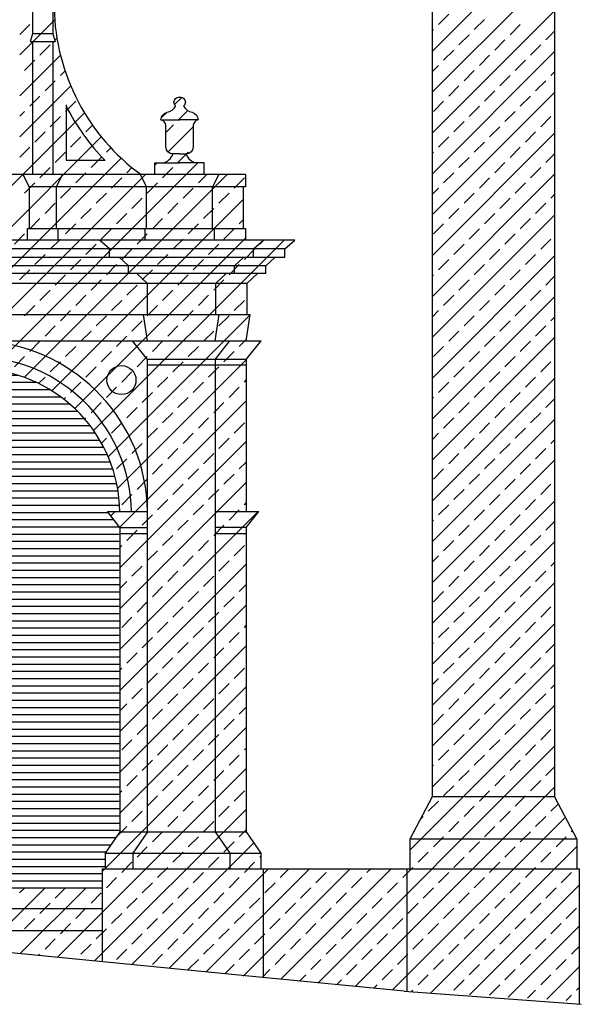
# Model space of a CAD drawing. Extents: x -35.1 to 27.9, y -21.1 to 38.4.
# Drawn here: x 6.9 to 11.8, y -0.3 to 8.3 of the extents above; entities that cross this region are included whole.
import ezdxf

# ---------------------------------------------------------------- set-up
doc = ezdxf.new("R2010")
doc.units = 0
doc.header["$MEASUREMENT"] = 0
doc.layers.get('0').update_dxf_attribs({"linetype": 'CONTINUOUS'})
doc.layers.add('MAT', color=2, linetype='CONTINUOUS')

# ---------------------------------------------------------------- blocks, each defined once
blk = doc.blocks.new('*X5')
at = {"color": 0}
for p, q in [((5.974, 5.125), (7.039, 5.125)), ((6.1357, 5.1875), (6.4287, 5.1875)), ((6.5843, 5.1875), (6.8773, 5.1875)), ((5.8571, 5.0625), (7.1559, 5.0625)), ((5.7634, 5), (7.2496, 5)), ((5.6179, 4.875), (7.3951, 4.875)), ((5.685, 4.9375), (7.328, 4.9375)), ((5.5596, 4.8125), (7.4534, 4.8125)), ((5.4638, 4.6875), (7.5492, 4.6875)), ((5.5086, 4.75), (7.5044, 4.75)), ((5.4245, 4.625), (7.5885, 4.625)), ((5.3901, 4.5625), (7.6229, 4.5625)), ((5.3341, 4.4375), (7.6789, 4.4375)), ((5.3601, 4.5), (7.6529, 4.5)), ((5.312, 4.375), (7.701, 4.375)), ((5.2936, 4.3125), (7.7194, 4.3125)), ((5.2668, 4.1875), (7.7462, 4.1875)), ((5.2785, 4.25), (7.7345, 4.25)), ((5.2584, 4.125), (7.7546, 4.125)), ((5.2531, 4.0625), (7.7599, 4.0625)), ((5.3038, 3.9375), (7.7092, 3.9375)), ((5.3527, 4), (7.6603, 4)), ((5.2549, 3.875), (7.7581, 3.875)), ((5.251, 3.8125), (7.762, 3.8125)), ((5.251, 3.75), (7.762, 3.75)), ((5.251, 3.6875), (7.762, 3.6875)), ((5.251, 3.625), (7.762, 3.625)), ((5.251, 3.5625), (7.762, 3.5625)), ((5.251, 3.5), (7.762, 3.5)), ((5.251, 3.4375), (7.762, 3.4375)), ((5.251, 3.375), (7.762, 3.375)), ((5.251, 3.3125), (7.762, 3.3125)), ((5.251, 3.25), (7.762, 3.25)), ((5.251, 3.1875), (7.762, 3.1875)), ((5.251, 3.125), (7.762, 3.125)), ((5.251, 3.0625), (7.762, 3.0625)), ((5.251, 3), (7.762, 3)), ((5.251, 2.9375), (7.762, 2.9375)), ((5.251, 2.875), (7.762, 2.875)), ((5.251, 2.8125), (7.762, 2.8125)), ((5.251, 2.75), (7.762, 2.75)), ((5.251, 2.6875), (7.762, 2.6875)), ((5.251, 2.625), (7.762, 2.625)), ((5.251, 2.5625), (7.762, 2.5625)), ((5.251, 2.5), (7.762, 2.5)), ((5.251, 2.4375), (7.762, 2.4375)), ((5.251, 2.375), (7.762, 2.375)), ((5.251, 2.3125), (7.762, 2.3125)), ((5.251, 2.25), (7.762, 2.25)), ((5.251, 2.1875), (7.762, 2.1875)), ((5.251, 2.125), (7.762, 2.125)), ((5.251, 2.0625), (7.762, 2.0625)), ((5.251, 2), (7.762, 2)), ((5.251, 1.9375), (7.762, 1.9375)), ((5.251, 1.875), (7.762, 1.875)), ((5.251, 1.8125), (7.762, 1.8125)), ((5.251, 1.75), (7.762, 1.75)), ((5.251, 1.6875), (7.762, 1.6875)), ((5.251, 1.625), (7.762, 1.625)), ((5.251, 1.5625), (7.762, 1.5625)), ((5.251, 1.5), (7.762, 1.5)), ((5.251, 1.4375), (7.762, 1.4375)), ((5.251, 1.375), (7.762, 1.375)), ((5.251, 1.3125), (7.762, 1.3125)), ((5.251, 1.25), (7.762, 1.25)), ((5.2848, 1.1875), (7.7282, 1.1875)), ((5.3275, 1.125), (7.6855, 1.125)), ((5.3701, 1.0625), (7.6429, 1.0625)), ((5.378, 1), (7.635, 1)), ((5.378, 0.9375), (7.635, 0.9375)), ((5.403, 0.875), (7.61, 0.875)), ((5.403, 0.8125), (7.61, 0.8125))]:
    blk.add_line(p, q, dxfattribs=at)

msp = doc.modelspace()

# ---------------------------------------------------------------- linework, layer by layer
for p, q in [((10.462, 9.0607), (10.462, 1.54)), ((11.522, 9.0607), (11.522, 1.54)), ((7.007, 8.364), (7.007, 8.1401)), ((7.182, 8.364), (7.182, 8.1401)), ((7.007, 8.1401), (6.9856, 8.0701)), ((7.182, 8.1401), (7.007, 8.1401)), ((7.182, 8.1401), (7.2034, 8.0701)), ((7.2034, 8.0701), (6.9856, 8.0701)), ((7.007, 8.0701), (7.007, 6.922)), ((7.182, 8.0701), (7.182, 6.922)), ((7.297, 7.524), (7.297, 7.044)), ((8.117, 7.396), (8.2785, 7.396)), ((8.44, 7.396), (8.2785, 7.396)), ((8.2785, 7.1006), (8.2207, 7.1006)), ((8.2785, 7.1006), (8.3363, 7.1006)), ((7.6355, 7.044), (7.297, 7.044)), ((8.0655, 7.0229), (8.2785, 7.0229)), ((8.0655, 6.922), (8.0655, 7.0229)), ((8.4915, 7.0229), (8.2785, 7.0229)), ((8.4915, 6.922), (8.4915, 7.0229)), ((8.848, 6.922), (6.5035, 6.922)), ((6.9221, 6.922), (6.977, 6.816)), ((7.2669, 6.922), (7.212, 6.816)), ((7.9391, 6.922), (7.994, 6.816)), ((8.6179, 6.922), (8.563, 6.816)), ((8.848, 6.922), (8.848, 6.816)), ((6.977, 6.816), (6.977, 6.456)), ((8.848, 6.816), (6.977, 6.816)), ((7.212, 6.816), (7.212, 6.456)), ((7.994, 6.456), (7.994, 6.816)), ((8.563, 6.456), (8.563, 6.816)), ((8.833, 6.456), (8.833, 6.816)), ((6.962, 6.456), (8.848, 6.456)), ((6.962, 6.456), (6.962, 6.355)), ((7.227, 6.456), (7.227, 6.355)), ((7.979, 6.456), (7.979, 6.355)), ((8.578, 6.456), (8.578, 6.355)), ((8.848, 6.456), (8.848, 6.355)), ((9.275, 6.355), (6.5065, 6.355)), ((7.6725, 6.2791), (7.5855, 6.355)), ((8.918, 6.2791), (9.005, 6.355)), ((9.188, 6.2791), (9.275, 6.355)), ((9.188, 6.2791), (6.5065, 6.2791)), ((7.6725, 6.205), (7.6725, 6.2791)), ((8.918, 6.205), (8.918, 6.2791)), ((9.188, 6.205), (9.188, 6.2791)), ((9.188, 6.205), (6.5065, 6.205)), ((9.024, 6.1334), (6.5065, 6.1334)), ((7.8365, 6.1334), (7.7595, 6.204)), ((7.8365, 6.066), (7.8365, 6.1334)), ((8.754, 6.1334), (8.831, 6.204)), ((8.754, 6.066), (8.754, 6.1334)), ((9.024, 6.1334), (9.1021, 6.205)), ((9.024, 6.066), (9.024, 6.1334)), ((9.024, 6.066), (6.5065, 6.066)), ((8.0015, 5.979), (7.911, 6.062)), ((8.589, 5.979), (8.6795, 6.062)), ((8.859, 5.979), (8.9539, 6.066)), ((8.859, 5.979), (6.5065, 5.979)), ((8.0015, 5.712), (8.0015, 5.979)), ((8.589, 5.979), (8.589, 5.715)), ((8.859, 5.979), (8.859, 5.712)), ((4.393, 5.712), (8.62, 5.712)), ((8.0015, 5.483), (7.967, 5.7102)), ((8.5852, 5.483), (8.62, 5.712)), ((8.62, 5.712), (8.89, 5.712)), ((8.8552, 5.483), (8.89, 5.712)), ((4.0292, 5.483), (8.9838, 5.483)), ((8.0015, 5.323), (7.8727, 5.483)), ((8.5852, 5.323), (8.714, 5.483)), ((8.855, 5.323), (8.9838, 5.483)), ((8.0015, 1.237), (8.0015, 5.323)), ((8.855, 5.323), (8.0015, 5.323)), ((8.5852, 5.323), (8.5852, 1.237)), ((8.855, 5.323), (8.855, 4.008)), ((8.855, 5.273), (8.0015, 5.273)), ((7.762, 3.87), (7.654, 4.008)), ((7.654, 4.008), (8.0015, 4.008)), ((8.5852, 4.008), (8.963, 4.008)), ((8.855, 3.87), (8.963, 4.008)), ((7.762, 3.87), (7.762, 1.237)), ((7.762, 3.87), (8.0015, 3.87)), ((8.855, 3.87), (8.5852, 3.87)), ((8.855, 3.87), (8.855, 1.237)), ((7.762, 3.8172), (8.0015, 3.8172)), ((8.5852, 3.8172), (8.855, 3.8172)), ((10.462, 1.54), (10.2695, 1.174)), ((11.522, 1.54), (10.462, 1.54)), ((11.522, 1.54), (11.7145, 1.174)), ((7.762, 1.237), (7.635, 1.051)), ((7.762, 1.237), (8.855, 1.237)), ((8.0015, 1.237), (7.8745, 1.051)), ((8.5852, 1.237), (8.7122, 1.051)), ((8.855, 1.237), (8.982, 1.051)), ((11.7145, 1.174), (10.2695, 1.174)), ((10.2695, 1.174), (10.2695, 0.916)), ((11.7145, 1.174), (11.7145, 0.916)), ((7.635, 1.051), (7.635, 0.916)), ((7.635, 1.051), (8.982, 1.051)), ((7.8745, 1.051), (7.8745, 0.916)), ((8.7122, 1.051), (8.7122, 0.916)), ((8.982, 1.051), (8.982, 0.916)), ((7.61, 0.916), (7.61, 0.1125)), ((7.61, 0.916), (11.7375, 0.916)), ((9.0012, 0.916), (9.0012, -0.0244)), ((10.2465, -0.1438), (10.2465, 0.916)), ((11.7375, -0.2547), (11.7375, 0.916)), ((5.403, 0.7521), (7.61, 0.7521)), ((5.403, 0.5721), (7.61, 0.5721)), ((5.403, 0.3821), (7.61, 0.3821))]:
    msp.add_line(p, q)
at = {"color": 4}
for p, q in [((8.966, -0.021), (2.86, 0.58)), ((10.222, -0.142), (8.966, -0.021)), ((10.222, -0.142), (11.753, -0.256))]:
    msp.add_line(p, q, dxfattribs=at)
for points in [[(8.129, 7.0233, 0.294636), (8.2207, 7.1006, -0.402564), (8.1602, 7.1608), (8.1602, 7.3482, 0.33789), (8.117, 7.396, -0.317606), (8.1702, 7.461, 0.214799), (8.2447, 7.5151, -0.003363), (8.2442, 7.5156, -0.101707), (8.2334, 7.5305, -0.107279), (8.2296, 7.5475, -0.107279), (8.2334, 7.5646, -0.101707), (8.2442, 7.5795, -0.094707), (8.2601, 7.5892, -0.090289), (8.2793, 7.5927, -0.090289), (8.2986, 7.5892, -0.094707), (8.3145, 7.5795, -0.101707), (8.3253, 7.5646, -0.107279), (8.329, 7.5475, -0.107279), (8.3253, 7.5305, -0.101707), (8.3145, 7.5156, -0.010878), (8.3129, 7.5142, 0.212179), (8.3868, 7.461, -0.317606), (8.44, 7.396, 0.33789), (8.3968, 7.3482), (8.3968, 7.1608, -0.402564), (8.3363, 7.1006, 0.294636), (8.428, 7.0233)], [(7.762, 4.0048, 0.390518), (6.592, 5.2406), (6.58, 5.158), (6.433, 5.158), (6.421, 5.2406, 0.389778), (5.251, 4.008, 0.389778)]]:
    msp.add_lwpolyline(points, format="xyb")
msp.add_circle((7.7761, 5.1444), 0.1257)
for centre, radius, start, end in [((9.0206, 8.3994), 1.8269, 181.11075, 233.9677), ((8.9899, 8.3736), 1.898, 206.87731, 224.46938), ((6.5065, 3.9879), 1.4951, 0.77165, 85.4029), ((6.5065, 3.9879), 1.3556, 0.77165, 85.77771)]:
    msp.add_arc(centre, radius, start, end)
at = {"layer": 'MAT', "color": 2}
for p, q in [((10.4621, 7.9871), (11.5221, 9.0471)), ((10.4621, 7.6336), (11.5221, 8.6936)), ((10.4621, 7.28), (11.5221, 8.34)), ((10.5183, 8.2201), (10.6067, 8.3085)), ((10.8277, 8.1759), (10.9161, 8.2643)), ((6.8961, 7.9567), (7.1991, 8.2597)), ((6.8961, 8.1334), (6.9828, 8.2201)), ((11.137, 8.1317), (11.2254, 8.2201)), ((7.2037, 8.0875), (7.2181, 8.1019)), ((10.4621, 8.1639), (10.4741, 8.1759)), ((10.6951, 8.0433), (10.7835, 8.1317)), ((11.4464, 8.0875), (11.5221, 8.1632)), ((7.0712, 7.955), (7.1595, 8.0433)), ((11.0044, 7.9991), (11.0928, 8.0875)), ((11.3138, 7.955), (11.4022, 8.0433)), ((6.8961, 7.6031), (7.2485, 7.9555)), ((10.4621, 6.9265), (11.5221, 7.9865)), ((10.5625, 7.9108), (10.6509, 7.9991)), ((10.8719, 7.8666), (10.9602, 7.955)), ((6.9386, 7.8224), (7.027, 7.9108)), ((10.4621, 7.8103), (10.5183, 7.8666)), ((11.1812, 7.8224), (11.2696, 7.9108)), ((7.2479, 7.7782), (7.2885, 7.8187)), ((10.7393, 7.734), (10.8277, 7.8224)), ((11.0486, 7.6898), (11.137, 7.7782)), ((11.4906, 7.7782), (11.5221, 7.8097)), ((6.8961, 7.2496), (7.3369, 7.6904)), ((7.1154, 7.6456), (7.2037, 7.734)), ((10.6067, 7.6014), (10.6951, 7.6898)), ((11.358, 7.6456), (11.4464, 7.734)), ((6.9828, 7.513), (7.0712, 7.6014)), ((8.2348, 7.5276), (8.297, 7.5898)), ((10.4621, 6.5729), (11.5221, 7.6329)), ((10.9161, 7.5572), (11.0044, 7.6456)), ((11.2254, 7.513), (11.3138, 7.6014)), ((7.2921, 7.4688), (7.3805, 7.5572)), ((10.4741, 7.4688), (10.5625, 7.5572)), ((10.7835, 7.4246), (10.8719, 7.513)), ((4.1581, 4.158), (7.4562, 7.4561)), ((6.8961, 7.4263), (6.9386, 7.4688)), ((7.1595, 7.3362), (7.2479, 7.4246)), ((8.1204, 7.4132), (8.1673, 7.4601)), ((8.2715, 7.3978), (8.3441, 7.4704)), ((11.0928, 7.3804), (11.1812, 7.4688)), ((11.4022, 7.3362), (11.4906, 7.4246)), ((7.4689, 7.292), (7.5259, 7.349)), ((8.1602, 7.2865), (8.2273, 7.3536)), ((8.1788, 7.1181), (8.3969, 7.3362)), ((10.6509, 7.292), (10.7393, 7.3804)), ((10.9602, 7.2478), (11.0486, 7.3362)), ((4.1581, 3.8044), (7.602, 7.2483)), ((7.027, 7.2037), (7.1154, 7.292)), ((7.3363, 7.1595), (7.4247, 7.2478)), ((10.4621, 6.2194), (11.5221, 7.2794)), ((10.5183, 7.1595), (10.6067, 7.2478)), ((11.2696, 7.2037), (11.358, 7.292)), ((6.8961, 7.0728), (6.9828, 7.1595)), ((10.8277, 7.1153), (10.9161, 7.2037)), ((11.137, 7.0711), (11.2254, 7.1595)), ((7.2037, 7.0269), (7.2921, 7.1153)), ((7.5131, 6.9827), (7.6015, 7.0711)), ((7.6457, 7.1153), (7.6842, 7.1538)), ((8.2644, 7.0269), (8.3368, 7.0992)), ((8.3382, 7.1006), (8.3528, 7.1153)), ((10.4621, 7.1032), (10.4741, 7.1153)), ((10.6951, 6.9827), (10.7835, 7.0711)), ((11.4464, 7.0269), (11.5221, 7.1026)), ((4.1581, 3.4509), (7.7725, 7.0653)), ((6.6496, 5.2353), (8.4375, 7.0232)), ((8.0656, 7.0048), (8.0837, 7.023)), ((11.0044, 6.9385), (11.0928, 7.0269)), ((6.2844, 5.2237), (7.9828, 6.922)), ((6.9357, 5.1679), (8.6899, 6.922)), ((7.0712, 6.8943), (7.1595, 6.9827)), ((7.3805, 6.8501), (7.4689, 6.9385)), ((7.8225, 6.9385), (7.8669, 6.9829)), ((8.1318, 6.8943), (8.2202, 6.9827)), ((8.4412, 6.8501), (8.5131, 6.922)), ((10.4621, 5.8658), (11.5221, 6.9258)), ((10.5625, 6.8501), (10.6509, 6.9385)), ((11.3138, 6.8943), (11.4022, 6.9827)), ((6.9386, 6.7617), (7.027, 6.8501)), ((7.6899, 6.8059), (7.7783, 6.8943)), ((7.9992, 6.7617), (8.0876, 6.8501)), ((8.7505, 6.8059), (8.8389, 6.8943)), ((10.8719, 6.8059), (10.9602, 6.8943)), ((11.1812, 6.7617), (11.2696, 6.8501)), ((7.2479, 6.7175), (7.3363, 6.8059)), ((7.5573, 6.6733), (7.6457, 6.7617)), ((8.3086, 6.7175), (8.397, 6.8059)), ((8.618, 6.6733), (8.7063, 6.7617)), ((10.4621, 6.7497), (10.5183, 6.8059)), ((10.7393, 6.6733), (10.8277, 6.7617)), ((11.4906, 6.7175), (11.5221, 6.749)), ((7.1154, 6.5849), (7.2037, 6.6733)), ((7.1733, 5.0519), (8.8331, 6.7117)), ((7.8667, 6.6291), (7.955, 6.7175)), ((8.176, 6.5849), (8.2644, 6.6733)), ((11.0486, 6.6291), (11.137, 6.7175)), ((11.358, 6.5849), (11.4464, 6.6733)), ((7.4247, 6.5407), (7.5131, 6.6291)), ((7.7341, 6.4965), (7.8225, 6.5849)), ((8.4854, 6.5407), (8.5738, 6.6291)), ((10.4621, 5.5123), (11.5221, 6.5723)), ((10.6067, 6.5407), (10.6951, 6.6291)), ((10.9161, 6.4965), (11.0044, 6.5849)), ((6.9828, 6.4523), (7.0712, 6.5407)), ((7.2921, 6.4082), (7.3805, 6.4965)), ((8.0434, 6.4523), (8.1318, 6.5407)), ((8.3528, 6.4082), (8.4412, 6.4965)), ((8.7947, 6.4965), (8.8331, 6.5349)), ((10.4741, 6.4082), (10.5625, 6.4965)), ((11.2254, 6.4523), (11.3138, 6.5407)), ((6.8502, 6.3198), (6.9386, 6.4082)), ((7.6015, 6.364), (7.6899, 6.4523)), ((7.9109, 6.3198), (7.9992, 6.4082)), ((8.6622, 6.364), (8.7505, 6.4523)), ((10.7835, 6.364), (10.8719, 6.4523)), ((11.0928, 6.3198), (11.1812, 6.4082)), ((7.1595, 6.2756), (7.2479, 6.364)), ((7.3723, 4.8973), (8.8481, 6.3731)), ((7.4689, 6.2314), (7.5573, 6.3198)), ((7.5357, 4.7072), (9.1835, 6.355)), ((8.2202, 6.2756), (8.3086, 6.364)), ((8.5296, 6.2314), (8.618, 6.3198)), ((8.9715, 6.3198), (9.0067, 6.355)), ((10.6509, 6.2314), (10.7393, 6.3198)), ((11.4022, 6.2756), (11.4906, 6.364)), ((7.027, 6.143), (7.1154, 6.2314)), ((7.7783, 6.1872), (7.8667, 6.2756)), ((8.0876, 6.143), (8.176, 6.2314)), ((8.8389, 6.1872), (8.9273, 6.2756)), ((10.4621, 5.1587), (11.5221, 6.2187)), ((10.9602, 6.1872), (11.0486, 6.2756)), ((11.2696, 6.143), (11.358, 6.2314)), ((7.3363, 6.0988), (7.4247, 6.1872)), ((7.6457, 6.0546), (7.7341, 6.143)), ((8.397, 6.0988), (8.4854, 6.1872)), ((8.7063, 6.0546), (8.7947, 6.143)), ((10.5183, 6.0988), (10.6067, 6.1872)), ((10.8277, 6.0546), (10.9161, 6.143)), ((6.8944, 6.0104), (6.9828, 6.0988)), ((7.2037, 5.9662), (7.2921, 6.0546)), ((7.955, 6.0104), (8.0434, 6.0988)), ((8.2644, 5.9662), (8.3528, 6.0546)), ((10.4621, 6.0426), (10.4741, 6.0546)), ((11.137, 6.0104), (11.2254, 6.0988)), ((7.5131, 5.922), (7.6015, 6.0104)), ((7.8225, 5.8778), (7.9109, 5.9662)), ((8.5738, 5.922), (8.6622, 6.0104)), ((10.6951, 5.922), (10.7835, 6.0104)), ((11.0044, 5.8778), (11.0928, 5.9662)), ((11.4464, 5.9662), (11.5221, 6.0419)), ((7.0712, 5.8336), (7.1595, 5.922)), ((7.3805, 5.7894), (7.4689, 5.8778)), ((8.1318, 5.8336), (8.2202, 5.922)), ((8.4412, 5.7894), (8.5296, 5.8778)), ((10.5625, 5.7894), (10.6509, 5.8778)), ((11.3138, 5.8336), (11.4022, 5.922)), ((7.6899, 5.7452), (7.7783, 5.8336)), ((8.7505, 5.7452), (8.8389, 5.8336)), ((10.4621, 4.8051), (11.5221, 5.8651)), ((10.8719, 5.7452), (10.9602, 5.8336)), ((6.9386, 5.701), (7.027, 5.7894)), ((7.2479, 5.6569), (7.3363, 5.7452)), ((7.6619, 4.4798), (8.8894, 5.7073)), ((7.9992, 5.701), (8.0876, 5.7894)), ((8.3086, 5.6569), (8.397, 5.7452)), ((10.4621, 5.689), (10.5183, 5.7452)), ((11.1812, 5.701), (11.2696, 5.7894)), ((7.5573, 5.6127), (7.6457, 5.701)), ((7.8667, 5.5685), (7.955, 5.6569)), ((8.618, 5.6127), (8.7063, 5.701)), ((10.7393, 5.6127), (10.8277, 5.701)), ((11.0486, 5.5685), (11.137, 5.6569)), ((11.4906, 5.6569), (11.5221, 5.6884)), ((7.1154, 5.5243), (7.2037, 5.6127)), ((7.4247, 5.4801), (7.5131, 5.5685)), ((8.176, 5.5243), (8.2644, 5.6127)), ((8.4854, 5.4801), (8.5738, 5.5685)), ((10.6067, 5.4801), (10.6951, 5.5685)), ((11.358, 5.5243), (11.4464, 5.6127)), ((6.9828, 5.3917), (7.0712, 5.4801)), ((7.7341, 5.4359), (7.8225, 5.5243)), ((8.0434, 5.3917), (8.1318, 5.4801)), ((8.7947, 5.4359), (8.8577, 5.4989)), ((10.4621, 4.4516), (11.5221, 5.5116)), ((10.9161, 5.4359), (11.0044, 5.5243)), ((11.2254, 5.3917), (11.3138, 5.4801)), ((7.2921, 5.3475), (7.3805, 5.4359)), ((7.6015, 5.3033), (7.6899, 5.3917)), ((8.3528, 5.3475), (8.4412, 5.4359)), ((8.6622, 5.3033), (8.7505, 5.3917)), ((10.4741, 5.3475), (10.5625, 5.4359)), ((10.7835, 5.3033), (10.8719, 5.3917)), ((6.8502, 5.2591), (6.9386, 5.3475)), ((7.1595, 5.2149), (7.2479, 5.3033)), ((7.7429, 4.2073), (8.8551, 5.3195)), ((7.9109, 5.2591), (7.9992, 5.3475)), ((8.2202, 5.2149), (8.3086, 5.3033)), ((11.0928, 5.2591), (11.1812, 5.3475)), ((11.4022, 5.2149), (11.4906, 5.3033)), ((7.4689, 5.1707), (7.5573, 5.2591)), ((7.7783, 5.1265), (7.8667, 5.2149)), ((8.5296, 5.1707), (8.618, 5.2591)), ((10.6509, 5.1707), (10.7393, 5.2591)), ((10.9602, 5.1265), (11.0486, 5.2149)), ((7.0597, 5.1151), (7.1154, 5.1707)), ((7.3363, 5.0381), (7.4247, 5.1265)), ((8.0876, 5.0823), (8.176, 5.1707)), ((8.397, 5.0381), (8.4854, 5.1265)), ((8.8389, 5.1265), (8.8551, 5.1427)), ((10.4621, 4.098), (11.5221, 5.158)), ((10.5183, 5.0381), (10.6067, 5.1265)), ((11.2696, 5.0823), (11.358, 5.1707)), ((7.6457, 4.9939), (7.7341, 5.0823)), ((7.955, 4.9497), (8.0434, 5.0381)), ((8.7063, 4.9939), (8.7947, 5.0823)), ((10.8277, 4.9939), (10.9161, 5.0823)), ((11.137, 4.9497), (11.2254, 5.0381)), ((7.2773, 4.9791), (7.2921, 4.9939)), ((7.5131, 4.8614), (7.6015, 4.9497)), ((7.7608, 3.8716), (8.8551, 4.9659)), ((8.2644, 4.9056), (8.3528, 4.9939)), ((8.5738, 4.8614), (8.6622, 4.9497)), ((10.4621, 4.9819), (10.4741, 4.9939)), ((10.6951, 4.8614), (10.7835, 4.9497)), ((11.4464, 4.9056), (11.5221, 4.9813)), ((7.8225, 4.8172), (7.9109, 4.9056)), ((8.1318, 4.773), (8.2202, 4.8614)), ((11.0044, 4.8172), (11.0928, 4.9056)), ((11.3138, 4.773), (11.4022, 4.8614)), ((7.4585, 4.8067), (7.4689, 4.8172)), ((7.6899, 4.6846), (7.7783, 4.773)), ((8.4412, 4.7288), (8.5296, 4.8172)), ((8.7505, 4.6846), (8.8389, 4.773)), ((10.4621, 3.7445), (11.5221, 4.8045)), ((10.5625, 4.7288), (10.6509, 4.8172)), ((10.8719, 4.6846), (10.9602, 4.773)), ((7.9992, 4.6404), (8.0876, 4.7288)), ((11.1812, 4.6404), (11.2696, 4.7288)), ((7.6038, 4.5985), (7.6457, 4.6404)), ((7.7621, 3.5194), (8.8551, 4.6124)), ((8.3086, 4.5962), (8.397, 4.6846)), ((8.618, 4.552), (8.7063, 4.6404)), ((10.4621, 4.6284), (10.5183, 4.6846)), ((10.7393, 4.552), (10.8277, 4.6404)), ((11.4906, 4.5962), (11.5221, 4.6277)), ((7.8667, 4.5078), (7.955, 4.5962)), ((8.176, 4.4636), (8.2644, 4.552)), ((11.0486, 4.5078), (11.137, 4.5962)), ((11.358, 4.4636), (11.4464, 4.552)), ((7.7341, 4.3752), (7.8225, 4.4636)), ((8.4854, 4.4194), (8.5738, 4.5078)), ((8.7947, 4.3752), (8.855, 4.4355)), ((10.4621, 3.3909), (11.5221, 4.4509)), ((10.6067, 4.4194), (10.6951, 4.5078)), ((10.9161, 4.3752), (11.0044, 4.4636)), ((8.0434, 4.331), (8.1318, 4.4194)), ((8.3528, 4.2868), (8.4412, 4.3752)), ((10.4741, 4.2868), (10.5625, 4.3752)), ((11.2254, 4.331), (11.3138, 4.4194)), ((7.9109, 4.1984), (7.9992, 4.2868)), ((8.6622, 4.2426), (8.7505, 4.331)), ((10.7835, 4.2426), (10.8719, 4.331)), ((11.0928, 4.1984), (11.1812, 4.2868)), ((7.7621, 3.1658), (8.855, 4.2587)), ((8.2202, 4.1543), (8.3086, 4.2426)), ((8.5296, 4.1101), (8.618, 4.1984)), ((10.6509, 4.1101), (10.7393, 4.1984)), ((11.4022, 4.1543), (11.4906, 4.2426)), ((7.7783, 4.0659), (7.8667, 4.1543)), ((8.0876, 4.0217), (8.176, 4.1101)), ((10.4621, 3.0374), (11.5221, 4.0974)), ((10.9602, 4.0659), (11.0486, 4.1543)), ((11.2696, 4.0217), (11.358, 4.1101)), ((7.6832, 3.9708), (7.7204, 4.008)), ((7.7621, 2.8123), (8.9578, 4.008)), ((8.397, 3.9775), (8.4854, 4.0659)), ((8.7063, 3.9333), (8.7947, 4.0217)), ((8.8389, 4.0659), (8.855, 4.0819)), ((10.5183, 3.9775), (10.6067, 4.0659)), ((10.8277, 3.9333), (10.9161, 4.0217)), ((7.955, 3.8891), (8.0434, 3.9775)), ((8.2644, 3.8449), (8.3528, 3.9333)), ((10.4621, 3.9213), (10.4741, 3.9333)), ((11.137, 3.8891), (11.2254, 3.9775)), ((11.4464, 3.8449), (11.5221, 3.9206)), ((7.8225, 3.7565), (7.9109, 3.8449)), ((8.5738, 3.8007), (8.6622, 3.8891)), ((10.6951, 3.8007), (10.7835, 3.8891)), ((11.0044, 3.7565), (11.0928, 3.8449)), ((8.1318, 3.7123), (8.2202, 3.8007)), ((8.4412, 3.6681), (8.5296, 3.7565)), ((10.5625, 3.6681), (10.6509, 3.7565)), ((11.3138, 3.7123), (11.4022, 3.8007)), ((7.7621, 3.6961), (7.7783, 3.7123)), ((7.9992, 3.5797), (8.0876, 3.6681)), ((8.7505, 3.6239), (8.8389, 3.7123)), ((10.4621, 2.6838), (11.5221, 3.7438)), ((10.8719, 3.6239), (10.9602, 3.7123)), ((11.1812, 3.5797), (11.2696, 3.6681)), ((8.3086, 3.5355), (8.397, 3.6239)), ((8.618, 3.4913), (8.7063, 3.5797)), ((10.4621, 3.5677), (10.5183, 3.6239)), ((10.7393, 3.4913), (10.8277, 3.5797)), ((7.7621, 2.4587), (8.8551, 3.5517)), ((7.8667, 3.4471), (7.955, 3.5355)), ((11.0486, 3.4471), (11.137, 3.5355)), ((11.4906, 3.5355), (11.5221, 3.567)), ((8.176, 3.403), (8.2644, 3.4913)), ((8.4854, 3.3588), (8.5738, 3.4471)), ((10.6067, 3.3588), (10.6951, 3.4471)), ((11.358, 3.403), (11.4464, 3.4913)), ((7.7621, 3.3426), (7.8225, 3.403)), ((8.0434, 3.2704), (8.1318, 3.3588)), ((8.7947, 3.3146), (8.8551, 3.3749)), ((10.4621, 2.3303), (11.5221, 3.3903)), ((10.9161, 3.3146), (11.0044, 3.403)), ((11.2254, 3.2704), (11.3138, 3.3588)), ((8.3528, 3.2262), (8.4412, 3.3146)), ((8.6622, 3.182), (8.7505, 3.2704)), ((10.4741, 3.2262), (10.5625, 3.3146)), ((10.7835, 3.182), (10.8719, 3.2704)), ((7.7621, 2.1051), (8.8551, 3.1981)), ((7.9109, 3.1378), (7.9992, 3.2262)), ((8.2202, 3.0936), (8.3086, 3.182)), ((11.0928, 3.1378), (11.1812, 3.2262)), ((11.4022, 3.0936), (11.4906, 3.182)), ((7.7783, 3.0052), (7.8667, 3.0936)), ((8.5296, 3.0494), (8.618, 3.1378)), ((10.6509, 3.0494), (10.7393, 3.1378)), ((10.9602, 3.0052), (11.0486, 3.0936)), ((8.0876, 2.961), (8.176, 3.0494)), ((8.397, 2.9168), (8.4854, 3.0052)), ((8.8389, 3.0052), (8.8551, 3.0214)), ((10.4621, 1.9767), (11.5221, 3.0367)), ((10.5183, 2.9168), (10.6067, 3.0052)), ((11.2696, 2.961), (11.358, 3.0494)), ((7.955, 2.8284), (8.0434, 2.9168)), ((8.7063, 2.8726), (8.7947, 2.961)), ((10.8277, 2.8726), (10.9161, 2.961)), ((11.137, 2.8284), (11.2254, 2.9168)), ((7.7621, 1.7516), (8.8551, 2.8446)), ((8.2644, 2.7842), (8.3528, 2.8726)), ((8.5738, 2.74), (8.6622, 2.8284)), ((10.4621, 2.8606), (10.4741, 2.8726)), ((10.6951, 2.74), (10.7835, 2.8284)), ((11.4464, 2.7842), (11.5221, 2.8599)), ((7.8225, 2.6958), (7.9109, 2.7842)), ((8.1318, 2.6517), (8.2202, 2.74)), ((11.0044, 2.6958), (11.0928, 2.7842)), ((11.3138, 2.6517), (11.4022, 2.74)), ((7.7621, 2.6355), (7.7783, 2.6517)), ((8.4412, 2.6075), (8.5296, 2.6958)), ((8.7505, 2.5633), (8.8389, 2.6517)), ((10.4621, 1.6232), (11.5221, 2.6832)), ((10.5625, 2.6075), (10.6509, 2.6958)), ((10.8719, 2.5633), (10.9602, 2.6517)), ((7.9992, 2.5191), (8.0876, 2.6075)), ((8.3086, 2.4749), (8.397, 2.5633)), ((10.4621, 2.507), (10.5183, 2.5633)), ((11.1812, 2.5191), (11.2696, 2.6075)), ((7.7621, 1.398), (8.8551, 2.491)), ((7.8667, 2.3865), (7.955, 2.4749)), ((8.618, 2.4307), (8.7063, 2.5191)), ((10.7393, 2.4307), (10.8277, 2.5191)), ((11.0486, 2.3865), (11.137, 2.4749)), ((11.4906, 2.4749), (11.5221, 2.5064)), ((8.176, 2.3423), (8.2644, 2.4307)), ((8.4854, 2.2981), (8.5738, 2.3865)), ((10.6067, 2.2981), (10.6951, 2.3865)), ((11.358, 2.3423), (11.4464, 2.4307)), ((7.7621, 2.2819), (7.8225, 2.3423)), ((8.7947, 2.2539), (8.8551, 2.3143)), ((10.2696, 1.0771), (11.5221, 2.3296)), ((10.9161, 2.2539), (11.0044, 2.3423)), ((8.0434, 2.2097), (8.1318, 2.2981)), ((8.3528, 2.1655), (8.4412, 2.2539)), ((10.4741, 2.1655), (10.5625, 2.2539)), ((11.2254, 2.2097), (11.3138, 2.2981)), ((7.6351, 0.9175), (8.8551, 2.1375)), ((7.9109, 2.0771), (7.9992, 2.1655)), ((8.6622, 2.1213), (8.7505, 2.2097)), ((10.7835, 2.1213), (10.8719, 2.2097)), ((11.0928, 2.0771), (11.1812, 2.1655)), ((8.2202, 2.0329), (8.3086, 2.1213)), ((8.5296, 1.9887), (8.618, 2.0771)), ((10.6509, 1.9887), (10.7393, 2.0771)), ((11.4022, 2.0329), (11.4906, 2.1213)), ((7.7783, 1.9445), (7.8667, 2.0329)), ((8.0876, 1.9003), (8.176, 1.9887)), ((8.8389, 1.9445), (8.8551, 1.9607)), ((9.4761, -0.0699), (11.5221, 1.9761)), ((10.9602, 1.9445), (11.0486, 2.0329)), ((11.2696, 1.9003), (11.358, 1.9887)), ((8.397, 1.8562), (8.4854, 1.9445)), ((8.7063, 1.812), (8.7947, 1.9003)), ((10.5183, 1.8562), (10.6067, 1.9445)), ((10.8277, 1.812), (10.9161, 1.9003)), ((7.955, 1.7678), (8.0434, 1.8562)), ((8.2644, 1.7236), (8.3528, 1.812)), ((10.4621, 1.7999), (10.4741, 1.812)), ((11.137, 1.7678), (11.2254, 1.8562)), ((11.4464, 1.7236), (11.5221, 1.7993)), ((7.2218, 0.1507), (8.8551, 1.7839)), ((7.8225, 1.6352), (7.9109, 1.7236)), ((8.5738, 1.6794), (8.6622, 1.7678)), ((10.6951, 1.6794), (10.7835, 1.7678)), ((11.0044, 1.6352), (11.0928, 1.7236)), ((8.1318, 1.591), (8.2202, 1.6794)), ((8.4412, 1.5468), (8.5296, 1.6352)), ((9.7987, -0.1009), (11.5221, 1.6225)), ((10.5625, 1.5468), (10.6509, 1.6352)), ((11.3138, 1.591), (11.4022, 1.6794)), ((7.7621, 1.5748), (7.7783, 1.591)), ((7.9992, 1.4584), (8.0876, 1.5468)), ((8.7505, 1.5026), (8.8389, 1.591)), ((10.8719, 1.5026), (10.9602, 1.591)), ((11.1812, 1.4584), (11.2696, 1.5468)), ((8.3086, 1.4142), (8.397, 1.5026)), ((8.618, 1.37), (8.7063, 1.4584)), ((10.4299, 1.4142), (10.5183, 1.5026)), ((10.7393, 1.37), (10.8277, 1.4584)), ((11.4906, 1.4142), (11.5546, 1.4782)), ((7.5437, 0.119), (8.8551, 1.4304)), ((7.8667, 1.3258), (7.955, 1.4142)), ((8.176, 1.2816), (8.2644, 1.37)), ((10.3582, 1.3425), (10.3857, 1.37)), ((11.0486, 1.3258), (11.137, 1.4142)), ((11.358, 1.2816), (11.4464, 1.37)), ((7.7341, 1.1932), (7.8225, 1.2816)), ((8.4854, 1.2374), (8.5738, 1.3258)), ((10.1213, -0.1318), (11.6155, 1.3624)), ((10.6067, 1.2374), (10.6951, 1.3258)), ((10.9161, 1.1932), (11.0044, 1.2816)), ((8.0434, 1.149), (8.1318, 1.2374)), ((8.3528, 1.1049), (8.4412, 1.1932)), ((8.7947, 1.1932), (8.8551, 1.2536)), ((10.4741, 1.1049), (10.5625, 1.1932)), ((11.2254, 1.149), (11.3138, 1.2374)), ((11.5348, 1.1049), (11.6232, 1.1932)), ((11.6674, 1.2374), (11.6764, 1.2465)), ((7.8656, 0.0873), (8.9201, 1.1418)), ((8.6622, 1.0607), (8.7505, 1.149)), ((10.4512, -0.1555), (11.7146, 1.1079)), ((10.7835, 1.0607), (10.8719, 1.149)), ((7.9109, 1.0165), (7.9992, 1.1049)), ((8.2202, 0.9723), (8.3086, 1.0607)), ((8.9715, 1.0165), (8.9821, 1.027)), ((10.3415, 0.9723), (10.4299, 1.0607)), ((11.0928, 1.0165), (11.1812, 1.1049)), ((11.4022, 0.9723), (11.4906, 1.0607)), ((7.7783, 0.8839), (7.8667, 0.9723)), ((8.5296, 0.9281), (8.618, 1.0165)), ((8.8389, 0.8839), (8.9273, 0.9723)), ((10.6509, 0.9281), (10.7393, 1.0165)), ((10.9602, 0.8839), (11.0486, 0.9723)), ((7.6101, 0.8925), (7.6336, 0.916)), ((8.0876, 0.8397), (8.176, 0.9281)), ((8.1875, 0.0556), (9.0478, 0.916)), ((8.397, 0.7955), (8.4854, 0.8839)), ((8.5093, 0.0239), (9.4014, 0.916)), ((8.8277, -0.0113), (9.7549, 0.916)), ((9.1483, 0.8397), (9.2246, 0.916)), ((9.1535, -0.039), (10.1085, 0.916)), ((9.4576, 0.7955), (9.546, 0.8839)), ((9.8996, 0.8839), (9.9317, 0.916)), ((10.2089, 0.8397), (10.2973, 0.9281)), ((10.5183, 0.7955), (10.6067, 0.8839)), ((11.2696, 0.8397), (11.358, 0.9281)), ((11.579, 0.7955), (11.6674, 0.8839)), ((11.7115, 0.9281), (11.7146, 0.9311)), ((7.6457, 0.7513), (7.7341, 0.8397)), ((7.955, 0.7071), (8.0434, 0.7955)), ((8.7063, 0.7513), (8.7947, 0.8397)), ((9.0157, 0.7071), (9.1041, 0.7955)), ((9.767, 0.7513), (9.8554, 0.8397)), ((10.0764, 0.7071), (10.1648, 0.7955)), ((10.7857, -0.1745), (11.7377, 0.7774)), ((10.8277, 0.7513), (10.9161, 0.8397)), ((11.137, 0.7071), (11.2254, 0.7955)), ((6.5781, 0.214), (7.1161, 0.7521)), ((6.8944, 0.7071), (6.9393, 0.7521)), ((6.9, 0.1824), (7.4697, 0.7521)), ((7.2037, 0.6629), (7.2921, 0.7513)), ((7.5131, 0.6187), (7.6015, 0.7071)), ((8.2644, 0.6629), (8.3528, 0.7513)), ((8.5738, 0.6187), (8.6622, 0.7071)), ((9.3251, 0.6629), (9.4135, 0.7513)), ((9.6344, 0.6187), (9.7228, 0.7071)), ((10.3857, 0.6629), (10.4741, 0.7513)), ((10.6951, 0.6187), (10.7835, 0.7071)), ((11.4464, 0.6629), (11.5348, 0.7513)), ((7.0712, 0.5303), (7.1595, 0.6187)), ((7.8225, 0.5745), (7.9109, 0.6629)), ((8.1318, 0.5303), (8.2202, 0.6187)), ((8.8831, 0.5745), (8.9715, 0.6629)), ((9.1925, 0.5303), (9.2809, 0.6187)), ((9.9438, 0.5745), (10.0322, 0.6629)), ((10.2531, 0.5303), (10.3415, 0.6187)), ((11.0044, 0.5745), (11.0928, 0.6629)), ((11.3138, 0.5303), (11.4022, 0.6187)), ((7.3805, 0.4861), (7.4689, 0.5745)), ((7.6899, 0.4419), (7.7783, 0.5303)), ((8.4412, 0.4861), (8.5296, 0.5745)), ((8.7505, 0.4419), (8.8389, 0.5303)), ((9.5018, 0.4861), (9.5902, 0.5745)), ((9.8112, 0.4419), (9.8996, 0.5303)), ((10.5625, 0.4861), (10.6509, 0.5745)), ((10.8719, 0.4419), (10.9602, 0.5303)), ((11.6232, 0.4861), (11.7115, 0.5745)), ((6.9386, 0.3977), (7.027, 0.4861)), ((7.2479, 0.3536), (7.3363, 0.4419)), ((7.9992, 0.3977), (8.0876, 0.4861)), ((8.3086, 0.3536), (8.397, 0.4419)), ((9.0599, 0.3977), (9.1483, 0.4861)), ((9.3693, 0.3536), (9.4576, 0.4419)), ((10.1206, 0.3977), (10.2089, 0.4861)), ((10.4299, 0.3536), (10.5183, 0.4419)), ((11.1812, 0.3977), (11.2696, 0.4861)), ((11.4906, 0.3536), (11.579, 0.4419)), ((7.5573, 0.3094), (7.6457, 0.3977)), ((7.8667, 0.2652), (7.955, 0.3536)), ((8.618, 0.3094), (8.7063, 0.3977)), ((8.9273, 0.2652), (9.0157, 0.3536)), ((9.6786, 0.3094), (9.767, 0.3977)), ((9.988, 0.2652), (10.0764, 0.3536)), ((10.7393, 0.3094), (10.8277, 0.3977)), ((11.0486, 0.2652), (11.137, 0.3536)), ((11.1203, -0.1936), (11.7375, 0.4237)), ((7.1154, 0.221), (7.2037, 0.3094)), ((7.4247, 0.1768), (7.5131, 0.2652)), ((8.176, 0.221), (8.2644, 0.3094)), ((8.4854, 0.1768), (8.5738, 0.2652)), ((9.2367, 0.221), (9.3251, 0.3094)), ((9.546, 0.1768), (9.6344, 0.2652)), ((10.2973, 0.221), (10.3857, 0.3094)), ((10.6067, 0.1768), (10.6951, 0.2652)), ((11.358, 0.221), (11.4464, 0.3094)), ((7.0609, 0.1665), (7.0712, 0.1768)), ((7.7341, 0.1326), (7.8225, 0.221)), ((8.0434, 0.0884), (8.1318, 0.1768)), ((8.7947, 0.1326), (8.8831, 0.221)), ((9.1041, 0.0884), (9.1925, 0.1768)), ((9.8554, 0.1326), (9.9438, 0.221)), ((10.1648, 0.0884), (10.2531, 0.1768)), ((10.9161, 0.1326), (11.0044, 0.221)), ((11.2254, 0.0884), (11.3138, 0.1768)), ((11.6674, 0.1768), (11.7375, 0.2469)), ((8.3528, 0.0442), (8.4412, 0.1326)), ((8.6703, 0.0081), (8.7505, 0.0884)), ((9.4135, 0.0442), (9.5018, 0.1326)), ((9.7228, 0), (9.8112, 0.0884)), ((10.4741, 0.0442), (10.5625, 0.1326)), ((10.7835, 0), (10.8719, 0.0884)), ((11.5348, 0.0442), (11.6232, 0.1326)), ((8.9922, -0.0235), (9.0599, 0.0442)), ((10.0322, -0.0442), (10.1206, 0.0442)), ((11.0928, -0.0442), (11.1812, 0.0442)), ((11.4548, -0.2126), (11.7375, 0.0701)), ((9.3148, -0.0544), (9.3693, 0)), ((9.6374, -0.0854), (9.6786, -0.0442)), ((10.3415, -0.0884), (10.4299, 0)), ((10.6509, -0.1326), (10.7393, -0.0442)), ((11.4022, -0.0884), (11.4906, 0)), ((9.96, -0.1163), (9.988, -0.0884)), ((10.284, -0.146), (10.2973, -0.1326)), ((10.9602, -0.1768), (11.0486, -0.0884)), ((11.2875, -0.2031), (11.358, -0.1326)), ((11.7115, -0.1326), (11.7375, -0.1066)), ((11.622, -0.2221), (11.6674, -0.1768))]:
    msp.add_line(p, q, dxfattribs=at)

# ---------------------------------------------------------------- block references
at = {"layer": 'MAT'}
msp.add_blockref('*X5', (0, 0), dxfattribs=at)

doc.saveas('drawing.dxf')
